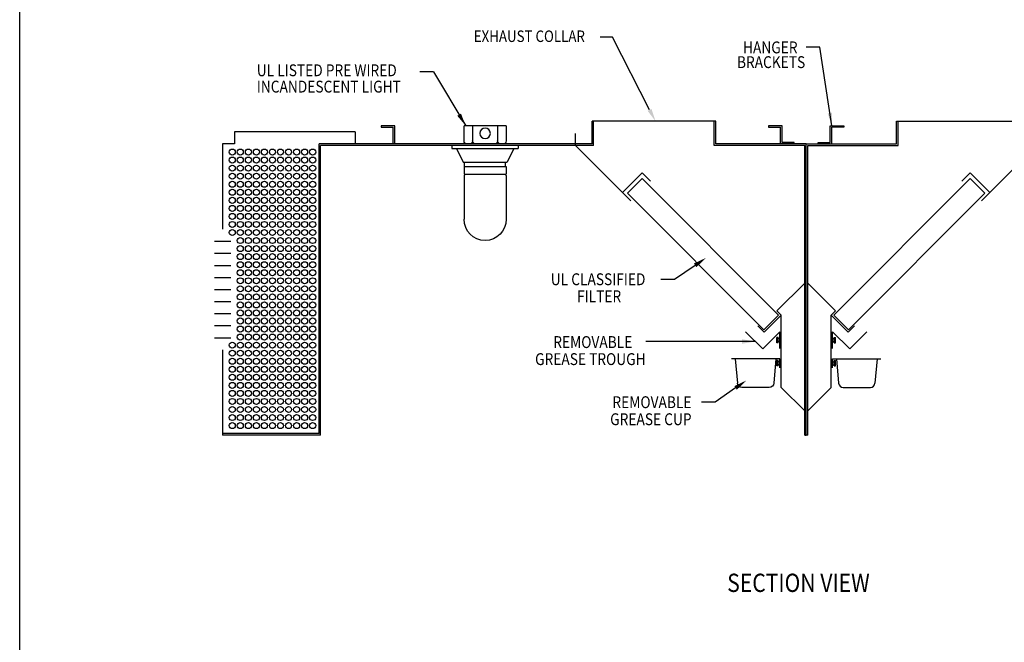
# Model space of a CAD drawing. Extents: x 496.9 to 505.4, y 218.2 to 229.2.
# Drawn here: x 496.9 to 501.7, y 224 to 227.1 of the extents above; entities that cross this region are included whole.
import ezdxf

# ---------------------------------------------------------------- set-up
doc = ezdxf.new("R2010")
doc.units = 0
doc.header["$MEASUREMENT"] = 0
doc.layers.get('0').update_dxf_attribs({"linetype": 'CONTINUOUS'})
doc.layers.get('Defpoints').update_dxf_attribs({"linetype": 'CONTINUOUS'})
doc.layers.add('BORDER', color=5, linetype='CONTINUOUS')
doc.styles.add('ARIAL', font='ARIAL.TTF', dxfattribs={"width": 0.8})

# ---------------------------------------------------------------- blocks, each defined once
blk = doc.blocks.new('PN200')
for p, q in [((1.945, 3.945), (1.945, 9.945)), ((1.945, 9.945), (3.359, 8.53)), ((3.359, 8.53), (3.889, 9.061)), ((0, 2), (1.945, 3.945)), ((0, 0), (0, 2)), ((-0.125, 0), (-0.125, 1)), ((0, 0), (-0.125, 0))]:
    blk.add_line(p, q)
blk = doc.blocks.new('KEY_HOLE_WELD_STUD')
for p, q in [((0.015, -0.115), (0.015, 0.135)), ((0.015, 0.135), (0.14, 0.135)), ((0.015, 0.135), (0.015, 0.135)), ((0.14, -0.208), (0.14, 0.229)), ((0.14, 0.229), (0.265, 0.229)), ((0.265, -0.208), (0.265, 0.229)), ((0.015, -0.115), (0.14, -0.115)), ((0.14, -0.208), (0.265, -0.208))]:
    blk.add_line(p, q)
blk = doc.blocks.new('GREASE_TRAY')
for p, q in [((0.125, 0), (0.125, 1.375)), ((0.125, 1.375), (1.539, -0.039)), ((1.539, -0.039), (2.953, 1.375))]:
    blk.add_line(p, q)
blk.add_blockref('KEY_HOLE_WELD_STUD', (0.11, 0.677))
blk = doc.blocks.new('Z_END')
for p, q in [((0.875, 1.5), (2, 1.5)), ((0.875, 0.125), (0.875, 1.5)), ((1, 0), (1, 1.375)), ((2, 1.375), (1, 1.375)), ((2, 1.5), (2, 1.375)), ((-0.125, 0.125), (0.875, 0.125)), ((-0.125, 0), (-0.125, 0.125)), ((-0.125, 0), (1, 0))]:
    blk.add_line(p, q)
blk = doc.blocks.new('G_CUP_END')
for p, q in [((0.125, 0), (4.125, 0)), ((0.125, -0.75), (0.125, 0)), ((0.438, 0), (0.615, -2.033)), ((0.125, -0.25), (0.125, -0.25)), ((0.125, -0.5), (0.125, -0.25)), ((0.125, -0.25), (0.25, -0.25)), ((0.125, -0.5), (0.25, -0.5)), ((0.25, -0.593), (0.25, -0.156)), ((0.25, -0.156), (0.375, -0.156)), ((0.25, -0.593), (0.375, -0.593)), ((0.375, -0.593), (0.375, -0.156)), ((3.812, 0), (3.635, -2.033)), ((0.989, -2.375), (3.261, -2.375))]:
    blk.add_line(p, q)
for centre, start, end in [((0.989, -2), 185, 270), ((3.261, -2), 270.00023, 355.00023)]:
    blk.add_arc(centre, 0.375, start, end)
blk = doc.blocks.new('CANOPY_LIGHT_JBOX')
for p, q in [((-1.75, 1.625), (1.75, 1.625)), ((-1.75, 1.625), (-1.75, 0.375)), ((-1.034, 1.625), (-1.034, 0.375)), ((1.034, 1.625), (1.034, 0.375)), ((1.75, 0.375), (1.75, 1.625)), ((-2.75, 0), (2.75, 0)), ((-2.75, 0), (-2.75, -0.25)), ((-1.5, 0.125), (1.5, 0.125)), ((2.75, 0), (2.75, -0.25)), ((2.75, -0.25), (-2.75, -0.25)), ((-2.375, -0.25), (-1.822, -1.375)), ((2.375, -0.25), (1.822, -1.375)), ((1.822, -1.375), (-1.822, -1.375)), ((-1.697, -1.75), (-1.697, -1.375)), ((1.697, -1.75), (1.697, -1.375)), ((1.75, -1.75), (-1.75, -1.75)), ((-1.75, -1.75), (-1.75, -2.375)), ((1.75, -2.375), (-1.75, -2.375)), ((-1.682, -2.435), (-1.75, -2.503)), ((-1.682, -2.375), (-1.682, -2.435)), ((1.682, -2.375), (1.682, -2.435)), ((1.682, -2.435), (1.75, -2.503)), ((1.75, -1.75), (1.75, -2.375)), ((-1.75, -2.503), (-1.75, -6.125)), ((1.75, -2.503), (1.75, -6.125))]:
    blk.add_line(p, q)
blk.add_circle((0, 1), 0.438)
for centre, radius, start, end in [((-1.5, 0.375), 0.25, 180, 270), ((-1.284, 0.375), 0.25, 270, 0), ((-0.784, 0.375), 0.25, 180, 270), ((0.784, 0.375), 0.25, 270, 0), ((1.284, 0.375), 0.25, 180, 270), ((1.5, 0.375), 0.25, 270, 0), ((0, -6.125), 1.75, 180, 0)]:
    blk.add_arc(centre, radius, start, end)
blk = doc.blocks.new('LISTED 8.5X11 PG2')
at = {"color": 5}
blk.add_line((0, -11), (0, 0), dxfattribs=at)

msp = doc.modelspace()

# ---------------------------------------------------------------- linework, layer by layer
for p, q in [((499.7553, 227.0038), (499.695, 227.0038)), ((499.9357, 226.6488), (499.7553, 227.0038)), ((500.7674, 226.9543), (500.7005, 226.9543)), ((500.8271, 226.5711), (500.7674, 226.9543)), ((498.8806, 226.8342), (498.8137, 226.8342)), ((498.8806, 226.8342), (499.0372, 226.5711)), ((498.4975, 226.5416), (497.9082, 226.5416)), ((497.9082, 226.5416), (497.9082, 226.4827)), ((498.4975, 226.5416), (498.4975, 226.4827)), ((498.6903, 226.5711), (498.624, 226.5711)), ((498.624, 226.5711), (498.624, 226.5637)), ((498.624, 226.5637), (498.6829, 226.5637)), ((498.6829, 226.4827), (498.6829, 226.5637)), ((498.6903, 226.4827), (498.6903, 226.5711)), ((498.6903, 226.4827), (498.6903, 226.5711)), ((497.9082, 226.4827), (497.8493, 226.4827)), ((497.8493, 226.4827), (497.8493, 226.0665)), ((499.6552, 226.4827), (498.3207, 226.4827)), ((498.3207, 225.0684), (498.3207, 226.4827)), ((498.328, 225.0611), (498.328, 226.4753)), ((498.6903, 226.4827), (498.6829, 226.4827)), ((497.8095, 226.0076), (497.8891, 226.0076)), ((497.8095, 225.9487), (497.8891, 225.9487)), ((497.8095, 225.8897), (497.8891, 225.8897)), ((497.8095, 225.8308), (497.8891, 225.8308)), ((500.0582, 225.8205), (499.9912, 225.8205)), ((497.8095, 225.7719), (497.8891, 225.7719)), ((497.8095, 225.7129), (497.8891, 225.7129)), ((497.8095, 225.654), (497.8891, 225.654)), ((497.8095, 225.5951), (497.8891, 225.5951)), ((497.8095, 225.5362), (497.8891, 225.5362)), ((497.8493, 225.4772), (497.8493, 225.0611)), ((500.4524, 225.5178), (499.9176, 225.5178)), ((500.3562, 225.2911), (500.2559, 225.222)), ((500.2559, 225.222), (500.189, 225.222)), ((498.3207, 225.0684), (497.8493, 225.0684)), ((498.328, 225.0611), (497.8493, 225.0611))]:
    msp.add_line(p, q)
at = {"color": 0}
for p, q in [((500.2592, 226.5932), (499.6552, 226.5932)), ((499.6552, 226.4827), (499.6552, 226.5932)), ((499.6626, 226.4753), (499.6626, 226.5932)), ((500.2518, 226.4753), (500.2518, 226.5932)), ((500.2592, 226.4827), (500.2592, 226.5932)), ((501.1431, 226.5932), (501.7471, 226.5932)), ((501.1431, 226.4827), (501.1431, 226.5932)), ((501.1505, 226.4753), (501.1505, 226.5932)), ((498.6903, 226.4827), (498.6903, 226.5342)), ((499.5742, 226.4753), (499.5742, 226.5342)), ((499.5742, 226.4753), (498.328, 226.4751)), ((499.845, 226.2045), (499.5742, 226.4753)), ((499.6626, 226.4753), (499.5742, 226.4753)), ((500.6938, 226.4753), (500.2518, 226.4753)), ((500.7012, 226.4827), (500.2592, 226.4827)), ((500.6938, 225.0611), (500.6938, 226.4753)), ((500.7012, 225.0611), (500.7012, 226.4827)), ((500.7012, 226.4827), (501.1431, 226.4827)), ((500.7012, 225.0611), (500.7012, 226.4827)), ((500.7085, 225.0611), (500.7085, 226.4753)), ((500.7085, 226.4753), (501.1505, 226.4753)), ((501.5573, 226.2045), (501.8281, 226.4753)), ((499.8033, 226.2461), (499.8993, 226.3421)), ((499.941, 226.3005), (499.8993, 226.3421)), ((501.4613, 226.3005), (501.503, 226.3421)), ((501.599, 226.2461), (501.503, 226.3421)), ((499.8278, 226.2417), (499.8996, 226.3134)), ((500.5663, 225.6468), (499.8996, 226.3134)), ((500.836, 225.6468), (501.5027, 226.3134)), ((501.5745, 226.2417), (501.5027, 226.3134)), ((500.4945, 225.575), (499.8278, 226.2417)), ((500.9078, 225.575), (501.5745, 226.2417)), ((500.5584, 225.6679), (500.6938, 225.8033)), ((500.8439, 225.6679), (500.7085, 225.8033)), ((500.5792, 225.6471), (500.5584, 225.6679)), ((500.8231, 225.6471), (500.8439, 225.6679)), ((500.4945, 225.575), (500.5663, 225.6468)), ((500.9078, 225.575), (500.836, 225.6468))]:
    msp.add_line(p, q, dxfattribs=at)
msp.add_lwpolyline([(500.1585, 225.8896), (500.0582, 225.8205)])
for centre in [(497.8965, 226.4429), (497.9358, 226.4429), (497.9751, 226.4429), (498.0144, 226.4429), (498.0537, 226.4429), (498.0929, 226.4429), (498.1322, 226.4429), (498.1715, 226.4429), (498.2108, 226.4429), (498.2501, 226.4429), (498.2894, 226.4429), (497.8965, 226.4036), (497.9358, 226.4036), (497.9751, 226.4036), (498.0144, 226.4036), (498.0537, 226.4036), (498.0929, 226.4036), (498.1322, 226.4036), (498.1715, 226.4036), (498.2108, 226.4036), (498.2501, 226.4036), (498.2894, 226.4036), (497.8965, 226.3643), (497.9358, 226.3643), (497.9751, 226.3643), (498.0144, 226.3643), (498.0537, 226.3643), (498.0929, 226.3643), (498.1322, 226.3643), (498.1715, 226.3643), (498.2108, 226.3643), (498.2501, 226.3643), (498.2894, 226.3643), (497.8965, 226.325), (497.8965, 226.2857), (497.9358, 226.325), (497.9358, 226.2857), (497.9751, 226.325), (497.9751, 226.2857), (498.0144, 226.325), (498.0144, 226.2857), (498.0537, 226.325), (498.0537, 226.2857), (498.0929, 226.325), (498.0929, 226.2857), (498.1322, 226.325), (498.1322, 226.2857), (498.1715, 226.325), (498.1715, 226.2857), (498.2108, 226.325), (498.2108, 226.2857), (498.2501, 226.325), (498.2501, 226.2857), (498.2894, 226.325), (498.2894, 226.2857), (497.8965, 226.2464), (497.9358, 226.2464), (497.9751, 226.2464), (498.0144, 226.2464), (498.0537, 226.2464), (498.0929, 226.2464), (498.1322, 226.2464), (498.1715, 226.2464), (498.2108, 226.2464), (498.2501, 226.2464), (498.2894, 226.2464), (497.8965, 226.2071), (497.9358, 226.2071), (497.9751, 226.2071), (498.0144, 226.2071), (498.0537, 226.2071), (498.0929, 226.2071), (498.1322, 226.2071), (498.1715, 226.2071), (498.2108, 226.2071), (498.2501, 226.2071), (498.2894, 226.2071), (497.8965, 226.1679), (497.9358, 226.1679), (497.9751, 226.1679), (498.0144, 226.1679), (498.0537, 226.1679), (498.0929, 226.1679), (498.1322, 226.1679), (498.1715, 226.1679), (498.2108, 226.1679), (498.2501, 226.1679), (498.2894, 226.1679), (497.8965, 226.1286), (497.8965, 226.0893), (497.9358, 226.1286), (497.9358, 226.0893), (497.9751, 226.1286), (497.9751, 226.0893), (498.0144, 226.1286), (498.0144, 226.0893), (498.0537, 226.1286), (498.0537, 226.0893), (498.0929, 226.1286), (498.0929, 226.0893), (498.1322, 226.1286), (498.1322, 226.0893), (498.1715, 226.1286), (498.1715, 226.0893), (498.2108, 226.1286), (498.2108, 226.0893), (498.2501, 226.1286), (498.2501, 226.0893), (498.2894, 226.1286), (498.2894, 226.0893), (497.8965, 226.05), (497.9358, 226.05), (497.9751, 226.05), (498.0144, 226.05), (498.0537, 226.05), (498.0929, 226.05), (498.1322, 226.05), (498.1715, 226.05), (498.2108, 226.05), (498.2501, 226.05), (498.2894, 226.05), (497.9358, 226.0107), (497.9751, 226.0107), (498.0144, 226.0107), (498.0537, 226.0107), (498.0929, 226.0107), (498.1322, 226.0107), (498.1715, 226.0107), (498.2108, 226.0107), (498.2501, 226.0107), (498.2894, 226.0107), (497.9358, 225.9714), (497.9751, 225.9714), (498.0144, 225.9714), (498.0537, 225.9714), (498.0929, 225.9714), (498.1322, 225.9714), (498.1715, 225.9714), (498.2108, 225.9714), (498.2501, 225.9714), (498.2894, 225.9714), (497.9358, 225.9321), (497.9358, 225.8929), (497.9751, 225.9321), (497.9751, 225.8929), (498.0144, 225.9321), (498.0144, 225.8929), (498.0537, 225.9321), (498.0537, 225.8929), (498.0929, 225.9321), (498.0929, 225.8929), (498.1322, 225.9321), (498.1322, 225.8929), (498.1715, 225.9321), (498.1715, 225.8929), (498.2108, 225.9321), (498.2108, 225.8929), (498.2501, 225.9321), (498.2501, 225.8929), (498.2894, 225.9321), (498.2894, 225.8929), (497.9358, 225.8536), (497.9751, 225.8536), (498.0144, 225.8536), (498.0537, 225.8536), (498.0929, 225.8536), (498.1322, 225.8536), (498.1715, 225.8536), (498.2108, 225.8536), (498.2501, 225.8536), (498.2894, 225.8536), (497.9358, 225.8143), (497.9751, 225.8143), (498.0144, 225.8143), (498.0537, 225.8143), (498.0929, 225.8143), (498.1322, 225.8143), (498.1715, 225.8143), (498.2108, 225.8143), (498.2501, 225.8143), (498.2894, 225.8143), (497.9358, 225.775), (497.9751, 225.775), (498.0144, 225.775), (498.0537, 225.775), (498.0929, 225.775), (498.1322, 225.775), (498.1715, 225.775), (498.2108, 225.775), (498.2501, 225.775), (498.2894, 225.775), (497.9358, 225.7357), (497.9751, 225.7357), (498.0144, 225.7357), (498.0537, 225.7357), (498.0929, 225.7357), (498.1322, 225.7357), (498.1715, 225.7357), (498.2108, 225.7357), (498.2501, 225.7357), (498.2894, 225.7357), (497.9358, 225.6964), (497.9358, 225.6572), (497.9751, 225.6964), (497.9751, 225.6572), (498.0144, 225.6964), (498.0144, 225.6572), (498.0537, 225.6964), (498.0537, 225.6572), (498.0929, 225.6964), (498.0929, 225.6572), (498.1322, 225.6964), (498.1322, 225.6572), (498.1715, 225.6964), (498.1715, 225.6572), (498.2108, 225.6964), (498.2108, 225.6572), (498.2501, 225.6964), (498.2501, 225.6572), (498.2894, 225.6964), (498.2894, 225.6572), (497.9358, 225.6179), (497.9751, 225.6179), (498.0144, 225.6179), (498.0537, 225.6179), (498.0929, 225.6179), (498.1322, 225.6179), (498.1715, 225.6179), (498.2108, 225.6179), (498.2501, 225.6179), (498.2894, 225.6179), (497.9358, 225.5786), (497.9751, 225.5786), (498.0144, 225.5786), (498.0537, 225.5786), (498.0929, 225.5786), (498.1322, 225.5786), (498.1715, 225.5786), (498.2108, 225.5786), (498.2501, 225.5786), (498.2894, 225.5786), (497.9358, 225.5393), (497.9751, 225.5393), (498.0144, 225.5393), (498.0537, 225.5393), (498.0929, 225.5393), (498.1322, 225.5393), (498.1715, 225.5393), (498.2108, 225.5393), (498.2501, 225.5393), (498.2894, 225.5393), (497.8965, 225.5), (497.8965, 225.4607), (497.9358, 225.5), (497.9358, 225.4607), (497.9751, 225.5), (497.9751, 225.4607), (498.0144, 225.5), (498.0144, 225.4607), (498.0537, 225.5), (498.0537, 225.4607), (498.0929, 225.5), (498.0929, 225.4607), (498.1322, 225.5), (498.1322, 225.4607), (498.1715, 225.5), (498.1715, 225.4607), (498.2108, 225.5), (498.2108, 225.4607), (498.2501, 225.5), (498.2501, 225.4607), (498.2894, 225.5), (498.2894, 225.4607), (497.8965, 225.4214), (497.9358, 225.4214), (497.9751, 225.4214), (498.0144, 225.4214), (498.0537, 225.4214), (498.0929, 225.4214), (498.1322, 225.4214), (498.1715, 225.4214), (498.2108, 225.4214), (498.2501, 225.4214), (498.2894, 225.4214), (497.8965, 225.3822), (497.9358, 225.3822), (497.9751, 225.3822), (498.0144, 225.3822), (498.0537, 225.3822), (498.0929, 225.3822), (498.1322, 225.3822), (498.1715, 225.3822), (498.2108, 225.3822), (498.2501, 225.3822), (498.2894, 225.3822), (497.8965, 225.3429), (497.9358, 225.3429), (497.9751, 225.3429), (498.0144, 225.3429), (498.0537, 225.3429), (498.0929, 225.3429), (498.1322, 225.3429), (498.1715, 225.3429), (498.2108, 225.3429), (498.2501, 225.3429), (498.2894, 225.3429), (497.8965, 225.3036), (497.9358, 225.3036), (497.9751, 225.3036), (498.0144, 225.3036), (498.0537, 225.3036), (498.0929, 225.3036), (498.1322, 225.3036), (498.1715, 225.3036), (498.2108, 225.3036), (498.2501, 225.3036), (498.2894, 225.3036), (497.8965, 225.2643), (497.8965, 225.225), (497.9358, 225.2643), (497.9358, 225.225), (497.9751, 225.2643), (497.9751, 225.225), (498.0144, 225.2643), (498.0144, 225.225), (498.0537, 225.2643), (498.0537, 225.225), (498.0929, 225.2643), (498.0929, 225.225), (498.1322, 225.2643), (498.1322, 225.225), (498.1715, 225.2643), (498.1715, 225.225), (498.2108, 225.2643), (498.2108, 225.225), (498.2501, 225.2643), (498.2501, 225.225), (498.2894, 225.2643), (498.2894, 225.225), (497.8965, 225.1857), (497.9358, 225.1857), (497.9751, 225.1857), (498.0144, 225.1857), (498.0537, 225.1857), (498.0929, 225.1857), (498.1322, 225.1857), (498.1715, 225.1857), (498.2108, 225.1857), (498.2501, 225.1857), (498.2894, 225.1857), (497.8965, 225.1464), (497.9358, 225.1464), (497.9751, 225.1464), (498.0144, 225.1464), (498.0537, 225.1464), (498.0929, 225.1464), (498.1322, 225.1464), (498.1715, 225.1464), (498.2108, 225.1464), (498.2501, 225.1464), (498.2894, 225.1464), (497.8965, 225.1072), (497.9358, 225.1072), (497.9751, 225.1072), (498.0144, 225.1072), (498.0537, 225.1072), (498.0929, 225.1072), (498.1322, 225.1072), (498.1715, 225.1072), (498.2108, 225.1072), (498.2501, 225.1072), (498.2894, 225.1072)]:
    msp.add_circle(centre, 0.0147)
for points in [[(499.0142, 226.6307), (499.0372, 226.5711), (498.9961, 226.62)], [(499.945, 226.6537), (499.9653, 226.5932), (499.9264, 226.6439)], [(500.8274, 226.6349), (500.8271, 226.5711), (500.8066, 226.6316)], [(500.1646, 225.8806), (500.212, 225.9264), (500.1523, 225.8985)], [(500.3874, 225.5069), (500.4524, 225.5178), (500.3874, 225.5286)], [(500.3623, 225.2821), (500.4098, 225.3279), (500.3501, 225.3)]]:
    msp.add_solid(points)
at = {"layer": 'Defpoints', "color": 0, "linetype": 'ByBlock'}
for p in [(500.7012, 226.4827), (500.7012, 226.4827), (500.7012, 225.0611), (500.7012, 225.0611), (500.7012, 225.0611), (500.7012, 225.0611)]:
    msp.add_point(p, dxfattribs=at)

# ---------------------------------------------------------------- block references
at = {"color": 2}
msp.add_blockref('LISTED 8.5X11 PG2', (496.8577, 229.2098), dxfattribs=at)
at = {"color": 0, "yscale": 0.05892750000000002, "zscale": 0.05892750000000002}
for name, p, xscale in [('CANOPY_LIGHT_JBOX', (499.1322, 226.4753), -0.05892750000000002), ('Z_END', (500.6349, 226.4827), -0.05892750000000002), ('Z_END', (500.7674, 226.4827), 0.05892750000000002), ('PN200', (500.6938, 225.0611), -0.05892750000000002), ('PN200', (500.7085, 225.0611), 0.05892750000000002), ('GREASE_TRAY', (500.5792, 225.484), -0.05892750000000002), ('GREASE_TRAY', (500.8231, 225.484), 0.05892750000000002), ('G_CUP_END', (500.5792, 225.4338), -0.05892750000000002), ('G_CUP_END', (500.8231, 225.4338), 0.05892750000000002)]:
    msp.add_blockref(name, p, dxfattribs=dict(at, xscale=xscale))

# ---------------------------------------------------------------- texts
at = {"layer": 'BORDER', "color": 7, "style": 'ARIAL', "width": 0.85}
for s, height, p in [('EXHAUST COLLAR', 0.056133, (499.0765, 226.9804)), ('HANGER', 0.05792, (500.3923, 226.9249)), ('UL LISTED PRE WIRED', 0.057915, (498.0164, 226.8132)), ('BRACKETS', 0.05792, (500.3627, 226.853)), ('INCANDESCENT LIGHT ', 0.057915, (498.0164, 226.7335)), ('UL CLASSIFIED', 0.057915, (499.4531, 225.7928)), ('FILTER ', 0.05792, (499.5814, 225.7096)), ('REMOVABLE ', 0.05792, (499.4652, 225.486)), ('GREASE TROUGH ', 0.057915, (499.3763, 225.4028)), ('REMOVABLE ', 0.05792, (499.7543, 225.1924)), ('GREASE CUP ', 0.057915, (499.7433, 225.1092)), ('SECTION VIEW', 0.0891, (500.3152, 224.2948))]:
    msp.add_text(s, height=height, dxfattribs=at).set_placement(p)

doc.saveas('drawing.dxf')
